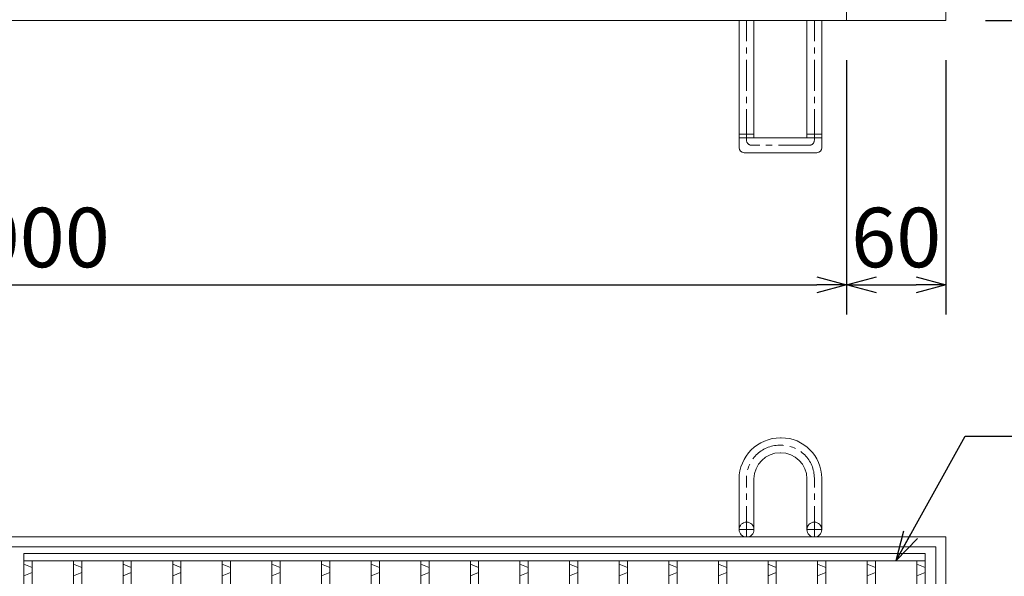
# Model space of a CAD drawing. Units: millimetres. Extents: x -180 to 3168, y -590 to 1778.
# Drawn here: x 584 to 1179, y 988 to 1325 of the extents above; entities that cross this region are included whole.
import ezdxf

# ---------------------------------------------------------------- set-up
doc = ezdxf.new("R2010")
doc.units = ezdxf.units.MM
doc.linetypes.add('CENTER', pattern=[10, 6.25, -1.25, 1.25, -1.25])
for name, color, linetype, lineweight in [('エンボス', 4, 'Continuous', 5), ('受け枠', 3, 'Continuous', 9), ('寸法線', 2, 'Continuous', 9), ('本体', 7, 'Continuous', 13), ('枠寸法', 31, 'Continuous', 9)]:
    doc.layers.add(name, color=color, linetype=linetype, lineweight=lineweight)
doc.dimstyles.new('ISO-25', dxfattribs={"dimscale": 12, "dimtxt": 3, "dimasz": 1.5, "dimexe": 1.5, "dimexo": 2, "dimgap": 0.5, "dimtad": 1, "dimdsep": 46, "dimtxsty": 'Standard', "dimblk": 'OPEN30', "dimcen": 2.5, "dimadec": 0, "dimazin": 0, "dimtfac": 1, "dimtmove": 0, "dimatfit": 0, "dimldrblk": 'OPEN30', "dimfxl": 1, "dimarcsym": 0})

# ---------------------------------------------------------------- blocks, each defined once
blk = doc.blocks.new('_Open30')
at = {"color": 0, "linetype": 'ByBlock', "lineweight": -2}
for p, q in [((-1, 0.268), (0, 0)), ((0, 0), (-1, -0.268)), ((0, 0), (-1, 0))]:
    blk.add_line(p, q, dxfattribs=at)
blk = doc.blocks.new('*D5')
at = {"layer": 'Defpoints', "color": 0, "ltscale": 3}
for p in [(84.11, 1324.59), (1084.11, 1324.59), (1084.11, 1164.59)]:
    blk.add_point(p, dxfattribs=at)
at = {"layer": '枠寸法', "color": 0, "lineweight": -2, "ltscale": 3}
for p, q in [((84.11, 1300.59), (84.11, 1146.59)), ((1084.11, 1300.59), (1084.11, 1146.59)), ((102.11, 1164.59), (1066.11, 1164.59))]:
    blk.add_line(p, q, dxfattribs=at)
at = {"layer": '枠寸法', "color": 0, "lineweight": -2, "ltscale": 3, "xscale": 18, "yscale": 18, "zscale": 18, "rotation": 180}
blk.add_blockref('_Open30', (84.11, 1164.59), dxfattribs=at)
at = {"layer": '枠寸法', "color": 0, "lineweight": -2, "ltscale": 3, "xscale": 18, "yscale": 18, "zscale": 18}
blk.add_blockref('_Open30', (1084.11, 1164.59), dxfattribs=at)
at = {"layer": '枠寸法', "color": 0, "ltscale": 3, "insert": (584.11, 1188.59), "char_height": 36, "attachment_point": 5}
blk.add_mtext('1000', dxfattribs=at)
blk = doc.blocks.new('*D6')
at = {"layer": 'Defpoints', "color": 0, "ltscale": 3}
for p in [(1084.11, 1324.59), (1144.11, 1324.59), (1144.11, 1164.59)]:
    blk.add_point(p, dxfattribs=at)
at = {"layer": '枠寸法', "color": 0, "lineweight": -2, "ltscale": 3}
for p, q in [((1084.11, 1300.59), (1084.11, 1146.59)), ((1144.11, 1300.59), (1144.11, 1146.59)), ((1102.11, 1164.59), (1126.11, 1164.59))]:
    blk.add_line(p, q, dxfattribs=at)
at = {"layer": '枠寸法', "color": 0, "lineweight": -2, "ltscale": 3, "xscale": 18, "yscale": 18, "zscale": 18, "rotation": 180}
blk.add_blockref('_Open30', (1084.11, 1164.59), dxfattribs=at)
at = {"layer": '枠寸法', "color": 0, "lineweight": -2, "ltscale": 3, "xscale": 18, "yscale": 18, "zscale": 18}
blk.add_blockref('_Open30', (1144.11, 1164.59), dxfattribs=at)
at = {"layer": '枠寸法', "color": 0, "ltscale": 3, "insert": (1114.11, 1188.59), "char_height": 36, "attachment_point": 5}
blk.add_mtext('60', dxfattribs=at)
blk = doc.blocks.new('*D9')
at = {"layer": 'Defpoints', "color": 0, "ltscale": 3}
for p in [(1144.11, 1390.59), (1144.11, 1324.59), (1436.89, 1324.59)]:
    blk.add_point(p, dxfattribs=at)
at = {"layer": '枠寸法', "color": 0, "lineweight": -2, "ltscale": 3}
for p, q in [((1168.11, 1390.59), (1454.89, 1390.59)), ((1436.89, 1372.59), (1436.89, 1342.59)), ((1168.11, 1324.59), (1454.89, 1324.59))]:
    blk.add_line(p, q, dxfattribs=at)
at = {"layer": '枠寸法', "color": 0, "lineweight": -2, "ltscale": 3, "xscale": 18, "yscale": 18, "zscale": 18}
for p, rotation in [((1436.89, 1390.59), 90), ((1436.89, 1324.59), 270)]:
    blk.add_blockref('_Open30', p, dxfattribs=dict(at, rotation=rotation))
at = {"layer": '枠寸法', "color": 0, "ltscale": 3, "insert": (1412.89, 1357.59), "char_height": 36, "attachment_point": 5, "rotation": 90}
blk.add_mtext('66', dxfattribs=at)
blk = doc.blocks.new('*D10')
at = {"layer": 'Defpoints', "color": 0, "ltscale": 3}
for p in [(1138.11, 1330.59), (1144.11, 1324.59), (1336.17, 1324.59)]:
    blk.add_point(p, dxfattribs=at)
at = {"layer": '枠寸法', "color": 0, "lineweight": -2, "ltscale": 3}
for p, q in [((1336.17, 1348.59), (1336.17, 1366.59)), ((1162.11, 1330.59), (1354.17, 1330.59)), ((1336.17, 1330.59), (1336.17, 1324.59)), ((1168.11, 1324.59), (1354.17, 1324.59)), ((1336.17, 1306.59), (1336.17, 1258.32))]:
    blk.add_line(p, q, dxfattribs=at)
at = {"layer": '枠寸法', "color": 0, "lineweight": -2, "ltscale": 3, "xscale": 18, "yscale": 18, "zscale": 18}
for p, rotation in [((1336.17, 1330.59), 270), ((1336.17, 1324.59), 90)]:
    blk.add_blockref('_Open30', p, dxfattribs=dict(at, rotation=rotation))
at = {"layer": '枠寸法', "color": 0, "ltscale": 3, "insert": (1312.17, 1273.45), "char_height": 36, "attachment_point": 5, "rotation": 90}
blk.add_mtext('6', dxfattribs=at)
blk = doc.blocks.new('*U46')
at = {"layer": 'エンボス', "linetype": 'Continuous'}
for p, q in [((-14.999998, 543.499992), (-9.999998, 541.499992)), ((-9.999998, 538.499992), (-14.999998, 536.499992))]:
    blk.add_line(p, q, dxfattribs=at)
at = {"layer": '本体', "ltscale": 3}
for p, q in [((-15, 545.5), (-15, 503)), ((-10, 545.5), (-10, 503))]:
    blk.add_line(p, q, dxfattribs=at)
blk = doc.blocks.new('*U47')
at = {"layer": '寸法線', "color": 0, "linetype": 'ByBlock', "lineweight": -2}
for p in [(0, 0), (30, 0), (60, 0), (90, 0), (120, 0), (150, 0), (180, 0), (210, 0), (240, 0), (270, 0), (300, 0), (330, 0), (360, 0), (390, 0), (420, 0), (450, 0), (480, 0)]:
    blk.add_blockref('*U46', p, dxfattribs=at)
blk = doc.blocks.new('*U43')
at = {"layer": 'エンボス', "linetype": 'Continuous'}
for p, q in [((-272.499999, 543.499992), (-267.499999, 541.499992)), ((267.500001, 543.499992), (272.500001, 541.499992)), ((-267.499999, 538.499992), (-272.499999, 536.499992)), ((272.500001, 538.499992), (267.500001, 536.499992))]:
    blk.add_line(p, q, dxfattribs=at)
at = {"layer": '本体', "ltscale": 3}
for p, q in [((-272.500001, 550), (272.499999, 550)), ((-272.500001, 550), (-272.500001, -550)), ((272.499999, 550), (272.499999, -550)), ((-272.500001, 545.5), (272.499999, 545.5)), ((-267.500001, 545.5), (-267.500001, 503)), ((267.499999, 545.5), (267.499999, 503)), ((272.499999, 545.5), (272.499999, 503))]:
    blk.add_line(p, q, dxfattribs=at)
at = {"layer": '寸法線'}
blk.add_blockref('*U47', (-227.500001, 0), dxfattribs=at)
blk = doc.blocks.new('*U44')
at = {"layer": '寸法線', "color": 0, "linetype": 'ByBlock', "lineweight": -2}
blk.add_blockref('*U43', (550, 0), dxfattribs=at)

msp = doc.modelspace()

# ---------------------------------------------------------------- linework, layer by layer
at = {"layer": '受け枠', "ltscale": 3}
for p, q in [((1144.111, 1390.59), (1144.111, 1324.59)), ((1084.111, 1330.59), (1084.111, 1324.59)), ((24.111, 1324.59), (1144.111, 1324.59)), ((1028.111, 1324.59), (1019.111, 1324.59)), ((1019.111, 1250.59), (1019.111, 1324.59)), ((1028.111, 1253.59), (1028.111, 1324.59)), ((1060.111, 1324.59), (1028.111, 1324.59)), ((1060.111, 1253.59), (1060.111, 1324.59)), ((1069.111, 1250.59), (1069.111, 1324.59)), ((1019.111, 1247.59), (1019.111, 1250.59)), ((1060.111, 1253.59), (1028.111, 1253.59)), ((1069.111, 1247.59), (1069.111, 1250.59)), ((1066.111, 1244.59), (1022.111, 1244.59)), ((1044.111, 1072.036), (1044.611, 1072.036)), ((1043.611, 1067.536), (1044.611, 1067.536)), ((1044.011, 1063.036), (1044.211, 1063.036)), ((1019.111, 1016.515), (1019.111, 1047.036)), ((1028.111, 1016.515), (1028.111, 1047.136)), ((1060.111, 1016.515), (1060.111, 1047.136)), ((1069.111, 1016.515), (1069.111, 1047.536)), ((24.111, 1012.015), (1144.111, 1012.015)), ((1144.111, 1012.015), (1144.111, -107.985)), ((30.111, 1006.015), (1138.111, 1006.015)), ((1138.111, 1006.015), (1138.111, -101.985))]:
    msp.add_line(p, q, dxfattribs=at)
at = {"layer": '受け枠', "linetype": 'CENTER', "ltscale": 3}
for p, q in [((1023.611, 1252.09), (1023.611, 1324.59)), ((1064.611, 1252.09), (1064.611, 1324.59)), ((1019.111, 1255.732), (1028.111, 1255.732)), ((1019.111, 1253.59), (1028.111, 1253.59)), ((1060.111, 1255.732), (1069.111, 1255.732)), ((1060.111, 1253.59), (1069.111, 1253.59)), ((1061.611, 1249.09), (1026.611, 1249.09)), ((1023.611, 1012.015), (1023.611, 1047.536)), ((1064.611, 1012.015), (1064.611, 1047.536)), ((1028.111, 1016.515), (1019.111, 1016.515)), ((1060.111, 1016.515), (1069.111, 1016.515))]:
    msp.add_line(p, q, dxfattribs=at)
at = {"layer": '受け枠', "lineweight": 0, "ltscale": 3}
msp.add_line((1047.111, 1012.015), (1041.111, 1012.015), dxfattribs=at)
at = {"layer": '受け枠', "ltscale": 3}
for centre in [(1023.611, 1016.515), (1064.611, 1016.515)]:
    msp.add_circle(centre, 4.5, dxfattribs=at)
at = {"layer": '受け枠', "linetype": 'CENTER', "ltscale": 3}
for centre, radius, start, end in [((1026.611, 1252.09), 3, 180, 270), ((1061.611, 1252.09), 3, 270, 0), ((1043.611, 1047.536), 20, 90, 180), ((1044.611, 1047.536), 20, 0, 90)]:
    msp.add_arc(centre, radius, start, end, dxfattribs=at)
at = {"layer": '受け枠', "ltscale": 3}
for centre, radius, start, end in [((1022.111, 1247.59), 3, 180, 270), ((1066.111, 1247.59), 3, 270, 0), ((1044.111, 1047.036), 25, 90, 180), ((1044.611, 1047.536), 24.5, 0, 90), ((1044.011, 1047.136), 15.9, 90, 180), ((1044.211, 1047.136), 15.9, 0, 90)]:
    msp.add_arc(centre, radius, start, end, dxfattribs=at)

# ---------------------------------------------------------------- block references
at = {"layer": '寸法線'}
msp.add_blockref('*U44', (309.111, 452.015), dxfattribs=at)

# ---------------------------------------------------------------- dimensions: what is measured, and where the dimension line sits
at = {"layer": '枠寸法', "ltscale": 3}
for base, p1, picture, middle in [((1436.885, 1324.59), (1144.111, 1390.59), '*D9', (1412.885, 1357.59)), ((1336.165, 1324.59), (1138.111, 1330.59), '*D10', (1312.165, 1273.453))]:
    dim = msp.add_linear_dim(base=base, p1=p1, p2=(1144.111, 1324.59), angle=90, dimstyle='ISO-25', dxfattribs=at)
    dim.commit()
    dim.dimension.update_dxf_attribs({"geometry": picture, "text_midpoint": middle})
for base, p1, p2, picture, middle in [((1084.111, 1164.59), (84.111, 1324.59), (1084.111, 1324.59), '*D5', (584.111, 1188.59)), ((1144.111, 1164.59), (1084.111, 1324.59), (1144.111, 1324.59), '*D6', (1114.111, 1188.59))]:
    dim = msp.add_linear_dim(base=base, p1=p1, p2=p2, dimstyle='ISO-25', dxfattribs=at)
    dim.commit()
    dim.dimension.update_dxf_attribs({"geometry": picture, "text_midpoint": middle})

# ---------------------------------------------------------------- leaders
at = {"layer": '寸法線', "ltscale": 3, "annotation_type": 0, "has_hookline": 1, "hookline_direction": 0, "text_width": 206.497}
msp.add_leader([(1114.111, 997.721), (1155.863, 1072.973), (1173.863, 1072.973)], dimstyle='ISO-25', override={"dimgap": 0.5, "dimtad": 1}, dxfattribs=at)

doc.saveas('drawing.dxf')
